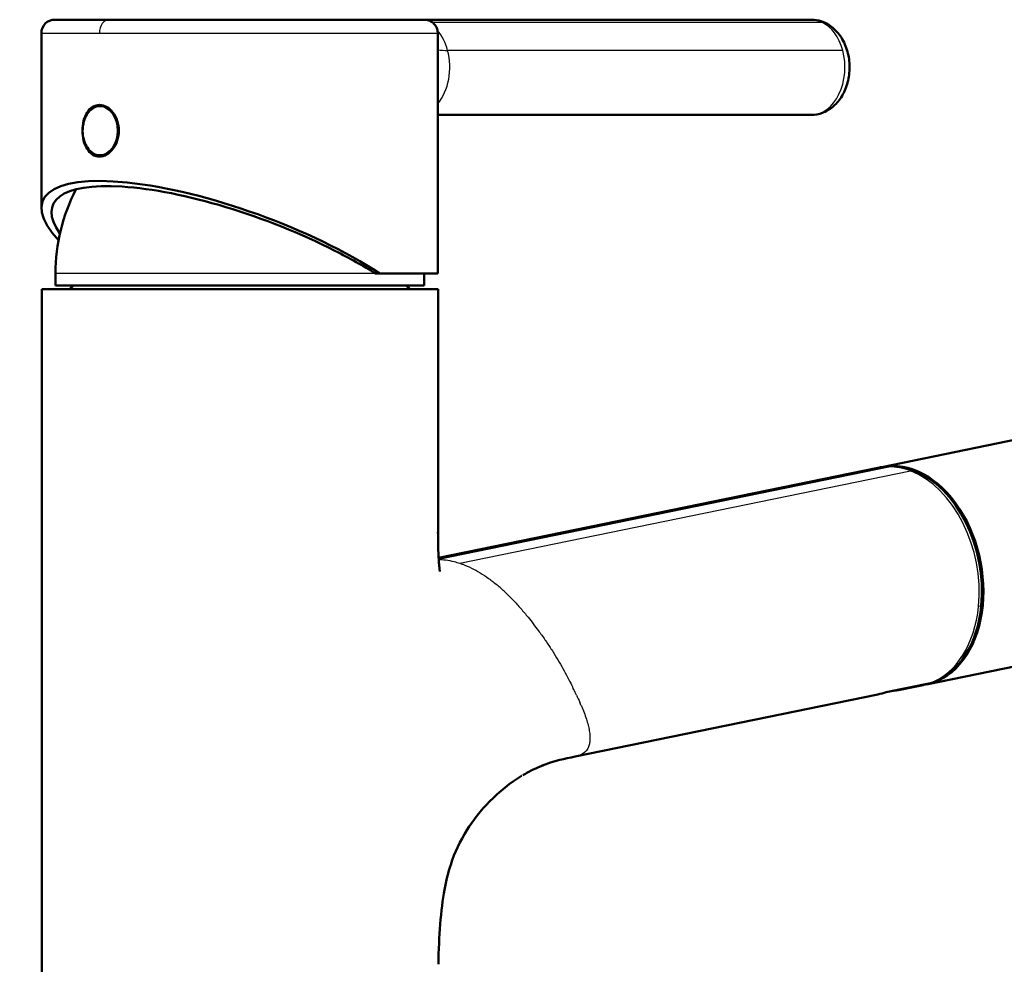
# Model space of a CAD drawing. Units: millimetres. Extents: x 0 to 2100, y 0 to 2970.
# Drawn here: x 498 to 622, y 1864 to 1983 of the extents above; entities that cross this region are included whole.
import ezdxf

# ---------------------------------------------------------------- set-up
doc = ezdxf.new("R2010")
doc.units = ezdxf.units.MM
doc.header["$LTSCALE"] = 10
doc.layers.add('Visible Edges(ISO)', color=7, linetype='Continuous', lineweight=50)
doc.layers.add('Visible Tangent Edges(ISO)', color=7, linetype='Continuous', lineweight=25)

msp = doc.modelspace()

# ---------------------------------------------------------------- linework, layer by layer
at = {"layer": 'Visible Edges(ISO)'}
for p, q in [((502.42, 1983.06), (509.24, 1983.06)), ((509.24, 1983.06), (502.42, 1983.06)), ((502.42, 1983.06), (509.24, 1983.06)), ((532.22, 1983.06), (509.98, 1983.06)), ((548.1, 1983.06), (549.02, 1983.06)), ((597.85, 1983.06), (549.04, 1983.06)), ((500.72, 1959.3), (500.72, 1981.36)), ((550.72, 1951.06), (550.72, 1981.36)), ((508.47, 1972.21), (508.18, 1972.21)), ((550.72, 1971.06), (597.85, 1971.06)), ((508.47, 1965.91), (508.18, 1965.91)), ((502.51, 1949.56), (502.51, 1951.06)), ((542.87, 1951.06), (543.4, 1951.06)), ((543.4, 1951.06), (550.72, 1951.06)), ((549.01, 1949.56), (549.01, 1951.06)), ((550.76, 1949.06), (500.76, 1949.06)), ((500.76, 1747.56), (500.76, 1949.06)), ((502.51, 1949.56), (549.01, 1949.56)), ((504.76, 1949.56), (504.26, 1949.06)), ((546.76, 1949.56), (547.26, 1949.06)), ((550.76, 1919.53), (550.76, 1949.06)), ((606.75, 1926.65), (687.44, 1943.2)), ((606.3, 1926.56), (606.58, 1926.62)), ((606.23, 1926.54), (550.83, 1915.19)), ((612.38, 1899.22), (671.28, 1911.3)), ((607.29, 1898.27), (612.89, 1899.41)), ((612.89, 1899.41), (613.24, 1899.49)), ((611.95, 1899.14), (609.85, 1898.71)), ((606.25, 1897.97), (568.06, 1890.14)), ((557.27, 1884.48), (557.27, 1884.48))]:
    msp.add_line(p, q, dxfattribs=at)
for centre, radius, start, end in [((502.42, 1981.36), 1.7, 90.0005, 179.9948), ((525.76, 1951.06), 23.25, 152.8934, 180)]:
    msp.add_arc(centre, radius, start, end, dxfattribs=at)
for centre, major_axis, ratio, start_param, end_param in [((532.22, 1981.36), (0, 1.7), 0.278968, 0, 0.0002), ((548.1, 1981.36), (0, 1.7), 0.960299, 0, 0.000039), ((508.54, 1969.06), (0, 3.25), 0.707107, 0.107525, 0.274545), ((508.54, 1969.06), (0, -3.25), 0.707107, 6.008644, 6.17566), ((525.72, 1951.06), (-24.86, 9.08), 0.294296, 4.034047, 6.80932), ((526, 1950.88), (23.87, -8.72), 0.294288, 1.166398, 3.548088), ((526.72, 1950.41), (24.16, -8.84), 0.294155, 0.950774, 1.206689), ((609.4, 1912.86), (-2.82, 13.76), 0.699789, 6.141126, 6.283185), ((609.56, 1912.94), (-2.81, 13.71), 0.699789, 0, 0.010819), ((609.56, 1912.94), (2.81, -13.71), 0.699789, 6.243339, 9.424778), ((609.39, 1912.86), (-2.82, 13.76), 0.699789, 5.866185, 6.140205), ((609.39, 1912.9), (2.81, -13.71), 0.699789, 1.153337, 2.72413), ((609.39, 1912.9), (2.81, -13.71), 0.699789, 0.110163, 1.153329), ((611.85, 1899.63), (0.1, -0.49), 0.699789, 0, 0.567247), ((603.44, 1911.68), (2.81, -13.71), 0.699789, 0, 0.11016), ((609.75, 1899.2), (0.1, -0.49), 0.699789, 6.281849, 6.283185)]:
    msp.add_ellipse(centre, major_axis=major_axis, ratio=ratio, start_param=start_param, end_param=end_param, dxfattribs=at)
for points, knots in [([(509.25, 1983.06), (511.03, 1983.06), (513.13, 1983.06), (517.6, 1983.06), (520.03, 1983.06), (524.93, 1983.06), (527.46, 1983.06), (532.33, 1983.06), (534.73, 1983.06), (539.07, 1983.06), (541.07, 1983.06), (544.45, 1983.06), (545.86, 1983.06), (547.93, 1983.06), (548.61, 1983.06), (548.96, 1983.06), (549.01, 1983.06), (549.02, 1983.06)], [0, 0, 0, 0, 0.755594, 0.755594, 1.497539, 1.497539, 2.239974, 2.239974, 2.982392, 2.982392, 3.724811, 3.724811, 4.467229, 4.467229, 5.209645, 5.209645, 5.423391, 5.423391, 5.423391, 5.423391]), ([(542.45, 1983.06), (542.43, 1983.06), (542.42, 1983.06), (542.4, 1983.06), (542.03, 1983.06), (541.65, 1983.06), (541.28, 1983.06), (540.91, 1983.06), (540.53, 1983.06), (540.16, 1983.06)], [0.7078926, 0.7078926, 0.7078926, 0.7078926, 0.7142846, 0.7142846, 0.7142846, 0.8571415, 0.8571415, 0.8571415, 1, 1, 1, 1]), ([(548.1, 1983.06), (548.42, 1983.06), (548.67, 1983.06), (548.89, 1983.06), (548.95, 1983.06), (549, 1983.06), (549.01, 1983.06), (549.02, 1983.06), (549.02, 1983.06), (549.02, 1983.06), (549.02, 1983.06), (549.03, 1983.06), (549.03, 1983.06), (549.03, 1983.06), (549.03, 1983.06), (549.04, 1983.06), (549.04, 1983.06), (549.04, 1983.06), (549.04, 1983.06), (549.05, 1983.06), (549.06, 1983.06), (549.19, 1983.06), (549.32, 1983.04), (549.56, 1982.98), (549.68, 1982.93), (549.95, 1982.79), (550.11, 1982.68), (550.36, 1982.43), (550.47, 1982.28), (550.63, 1981.95), (550.68, 1981.77), (550.72, 1981.52), (550.72, 1981.44), (550.72, 1981.36)], [0, 0, 0, 0, 0.3497006, 0.3497006, 0.5149418, 0.5149418, 0.5918644, 0.5918644, 0.6275816, 0.6275816, 0.6543696, 0.6543696, 0.655536, 0.655536, 0.6567114, 0.6567114, 0.6572996, 0.6572996, 0.6578877, 0.6578877, 0.6602873, 0.6602873, 0.6979647, 0.6979647, 0.7354747, 0.7354747, 0.7901431, 0.7901431, 0.8442933, 0.8442933, 0.898462, 0.898462, 0.9221568, 0.9221568, 0.9221568, 0.9221568]), ([(597.85, 1971.06), (598.33, 1971.06), (598.8, 1971.15), (599.71, 1971.48), (600.14, 1971.73), (600.94, 1972.38), (601.31, 1972.8), (601.94, 1973.77), (602.19, 1974.33), (602.56, 1975.54), (602.66, 1976.19), (602.69, 1977.5), (602.63, 1978.16), (602.32, 1979.43), (602.09, 1980.04), (601.45, 1981.14), (601.06, 1981.63), (600.15, 1982.39), (599.65, 1982.68), (598.71, 1982.99), (598.28, 1983.06), (597.85, 1983.06)], [1.570796, 1.570796, 1.570796, 1.570796, 1.823779, 1.823779, 2.091271, 2.091271, 2.396308, 2.396308, 2.74066, 2.74066, 3.102195, 3.102195, 3.466171, 3.466171, 3.828851, 3.828851, 4.178027, 4.178027, 4.485196, 4.485196, 4.712389, 4.712389, 4.712389, 4.712389]), ([(508.05, 1972.31), (507.76, 1972.31), (507.46, 1972.23), (506.92, 1971.9), (506.68, 1971.65), (506.31, 1971.07), (506.15, 1970.7), (505.95, 1969.9), (505.9, 1969.47), (505.9, 1969.06), (505.9, 1968.65), (505.95, 1968.22), (506.15, 1967.41), (506.31, 1967.05), (506.68, 1966.47), (506.92, 1966.22), (507.46, 1965.89), (507.76, 1965.81), (508.34, 1965.81), (508.65, 1965.89), (509.25, 1966.22), (509.52, 1966.47), (509.97, 1967.05), (510.17, 1967.41), (510.43, 1968.22), (510.49, 1968.65), (510.49, 1969.47), (510.43, 1969.9), (510.17, 1970.7), (509.97, 1971.07), (509.52, 1971.65), (509.25, 1971.9), (508.65, 1972.23), (508.34, 1972.31), (508.05, 1972.31)], [-0.490289, -0.490289, -0.490289, -0.490289, -0.367717, -0.367717, -0.245146, -0.245146, -0.122573, -0.122573, 0, 0, 0, 0.122573, 0.122573, 0.245146, 0.245146, 0.367717, 0.367717, 0.490289, 0.490289, 0.612861, 0.612861, 0.735432, 0.735432, 0.858005, 0.858005, 0.980578, 0.980578, 1.103151, 1.103151, 1.225724, 1.225724, 1.348295, 1.348295, 1.470867, 1.470867, 1.470867, 1.470867]), ([(508.18, 1972.21), (507.95, 1972.21), (507.71, 1972.16), (507.26, 1971.95), (507.04, 1971.8), (506.66, 1971.4), (506.48, 1971.16), (506.2, 1970.61), (506.1, 1970.31), (505.96, 1969.66), (505.92, 1969.33), (505.93, 1968.65), (505.98, 1968.32), (506.14, 1967.68), (506.26, 1967.38), (506.55, 1966.85), (506.74, 1966.62), (507.14, 1966.24), (507.36, 1966.1), (507.79, 1965.95), (507.99, 1965.91), (508.18, 1965.91)], [4.712389, 4.712389, 4.712389, 4.712389, 5.022699, 5.022699, 5.337565, 5.337565, 5.658678, 5.658678, 5.982114, 5.982114, 6.305809, 6.305809, 6.629455, 6.629455, 6.953155, 6.953155, 7.27645, 7.27645, 7.59687, 7.59687, 7.853982, 7.853982, 7.853982, 7.853982]), ([(550.76, 1919.53), (550.76, 1918.79), (550.76, 1918.04), (550.78, 1916.78), (550.79, 1916.26), (550.82, 1915.52), (550.83, 1915.28), (550.86, 1914.7), (550.89, 1914.39), (550.94, 1913.88), (550.96, 1913.69), (550.99, 1913.51), (551, 1913.48), (551, 1913.48)], [0, 0, 0, 0, 0.2235655, 0.2235655, 0.3874505, 0.3874505, 0.4780557, 0.4780557, 0.6196575, 0.6196575, 0.773935, 0.773935, 0.9051929, 0.9051929, 0.9051929, 0.9051929]), ([(609.85, 1898.71), (609.74, 1898.69), (609.62, 1898.66), (609.35, 1898.61), (609.2, 1898.58), (608.89, 1898.53), (608.72, 1898.5), (608.39, 1898.46), (608.23, 1898.44), (608.07, 1898.42), (608.06, 1898.42), (608.05, 1898.42)], [0, 0, 0, 0, 0.0449703, 0.0449703, 0.0918019, 0.0918019, 0.1419834, 0.1419834, 0.1918229, 0.1918229, 0.1952563, 0.1952563, 0.1952563, 0.1952563]), ([(568.06, 1890.14), (566.65, 1889.85), (565.53, 1889.59), (564.24, 1889.12), (564.08, 1889.06), (563.91, 1888.99)], [0, 0, 0, 0, 0.6218221, 0.6218221, 0.7112474, 0.7112474, 0.7112474, 0.7112474]), ([(554.39, 1880.86), (553.54, 1879.5), (552.86, 1878.05), (552.05, 1875.52), (551.79, 1874.49), (551.35, 1872.11), (551.16, 1870.62), (551.03, 1868.98)], [0, 0, 0, 0, 0.899974, 0.899974, 1.467135, 1.467135, 2.057311, 2.057311, 2.057311, 2.057311])]:
    msp.add_open_spline(points, degree=3, knots=knots, dxfattribs=at)
for points in [[(542.45, 1983.06), (543.05, 1983.06), (543.62, 1983.06), (544.2, 1983.06)], [(508.65, 1972.2), (508.59, 1972.21), (508.53, 1972.21), (508.47, 1972.21)], [(508.47, 1965.91), (508.53, 1965.91), (508.59, 1965.91), (508.65, 1965.92)], [(562.78, 1888.49), (562.33, 1888.27), (561.9, 1888.04), (561.47, 1887.79)], [(564.06, 1889.05), (563.67, 1888.9), (563.22, 1888.7), (562.78, 1888.49)], [(564.1, 1889.07), (564.08, 1889.06), (564.07, 1889.06), (564.06, 1889.05)], [(561.31, 1887.69), (559.93, 1886.86), (558.49, 1885.72), (557.27, 1884.48)], [(561.32, 1887.69), (561.31, 1887.69), (561.31, 1887.69), (561.31, 1887.69)], [(557.27, 1884.48), (556.14, 1883.35), (555.16, 1882.09), (554.39, 1880.86)], [(551.03, 1868.98), (550.91, 1867.45), (550.84, 1865.72), (550.8, 1863.94)]]:
    msp.add_open_spline(points, degree=3, dxfattribs=at)
at = {"layer": 'Visible Tangent Edges(ISO)'}
for p, q in [((549.99, 1982.76), (599.17, 1982.76)), ((500.72, 1981.36), (508.05, 1981.36)), ((508.05, 1981.36), (550.72, 1981.36)), ((601.81, 1979.19), (551.96, 1979.19)), ((542.87, 1951.06), (502.51, 1951.06)), ((550.84, 1915.04), (607.62, 1926.68)), ((607.97, 1926.76), (607.62, 1926.68)), ((553.52, 1914.51), (610.36, 1926.16)), ((610.71, 1926.24), (610.36, 1926.16)), ((619.3, 1909.14), (618.95, 1909.07))]:
    msp.add_line(p, q, dxfattribs=at)
for centre, major_axis, ratio, start_param, end_param in [((509.25, 1981.36), (0, 1.7), 0.707104, 0.000151, 1.570764), ((597.85, 1977.06), (0, 6), 0.707107, 5.965701, 6.283185), ((597.85, 1977.06), (0, 6), 0.707107, 5.07627, 5.965545), ((548, 1977.06), (0, -6), 0.707107, 1.934677, 2.454103), ((548, 1977.06), (0, 6), 0.707107, 3.839423, 5.076173), ((597.85, 1977.06), (0, -6), 0.707107, 6.283185, 8.217767), ((508.18, 1969.06), (0, -3.15), 0.707107, 0, 3.141593), ((508.47, 1969.06), (0, 3.15), 0.707107, 6.202716, 6.283185), ((508.47, 1969.06), (0, -3.15), 0.707107, 0, 0.080466), ((609.05, 1912.78), (-2.82, 13.76), 0.699789, 6.141126, 6.283169), ((609.04, 1912.83), (-2.81, 13.71), 0.699789, 5.865724, 6.140666), ((609.04, 1912.83), (-2.81, 13.71), 0.699789, 4.294928, 5.865724), ((555.61, 1903.1), (8.36, -11.12), 0.567869, 1.915115, 1.966769), ((555.82, 1903.25), (8.49, -11.07), 0.549105, 1.858197, 1.909698), ((609.04, 1912.83), (2.81, -13.71), 0.699789, 0.11016, 1.153335), ((559.14, 1908.37), (10.75, -16.69), 0.136861, 0.860569, 0.880081), ((560.78, 1905.38), (-9.42, 15.15), 0.162172, 4.097104, 4.149652), ((609.75, 1899.2), (0.1, -0.49), 0.699789, 0, 0.567247), ((555.61, 1908.11), (13.93, -17.63), 0.223101, 0.692481, 0.72446)]:
    msp.add_ellipse(centre, major_axis=major_axis, ratio=ratio, start_param=start_param, end_param=end_param, dxfattribs=at)
msp.add_ellipse((508.11, 1969.06), major_axis=(0, 3.06), ratio=0.707107, dxfattribs=at)
for points in [[(550.72, 1979.26), (551.12, 1979.2), (551.54, 1979.19), (551.96, 1979.19)], [(550.71, 1918.3), (550.74, 1918.73), (550.76, 1919.14), (550.76, 1919.53)], [(556.06, 1913.31), (556.43, 1913.09), (556.79, 1912.85), (557.14, 1912.59)], [(557.14, 1912.59), (557.5, 1912.34), (557.86, 1912.06), (558.21, 1911.77)], [(559.24, 1910.86), (559.58, 1910.54), (559.91, 1910.2), (560.24, 1909.86)], [(560.24, 1909.86), (560.56, 1909.52), (561.2, 1908.81), (561.82, 1908.07), (562.12, 1907.7)], [(562.12, 1907.7), (562.57, 1907.14), (563, 1906.57), (563.42, 1906)], [(563.42, 1906), (563.56, 1905.82), (563.7, 1905.63), (563.84, 1905.44)], [(563.84, 1905.44), (563.98, 1905.25), (564.25, 1904.87), (564.51, 1904.49), (564.63, 1904.3)], [(564.63, 1904.3), (564.89, 1903.92), (565.13, 1903.54), (565.37, 1903.17)], [(565.37, 1903.17), (565.6, 1902.79), (565.83, 1902.42), (566.05, 1902.05)], [(566.05, 1902.05), (566.26, 1901.68), (566.47, 1901.31), (566.67, 1900.95)], [(566.67, 1900.95), (566.86, 1900.59), (567.05, 1900.24), (567.23, 1899.89)], [(567.23, 1899.89), (567.41, 1899.54), (567.59, 1899.2), (567.75, 1898.86)], [(568.22, 1897.89), (568.37, 1897.57), (568.52, 1897.27), (568.65, 1896.97)], [(569.34, 1895.27), (569.43, 1895), (569.52, 1894.74), (569.59, 1894.48)], [(569.59, 1894.48), (569.66, 1894.23), (569.73, 1893.98), (569.77, 1893.74)], [(569.77, 1893.74), (569.82, 1893.51), (569.86, 1893.28), (569.89, 1893.06)], [(569.88, 1891.86), (569.86, 1891.68), (569.81, 1891.52), (569.75, 1891.36)], [(569.75, 1891.36), (569.69, 1891.2), (569.61, 1891.06), (569.51, 1890.92)], [(568.58, 1890.28), (568.42, 1890.22), (568.25, 1890.17), (568.06, 1890.14)]]:
    msp.add_open_spline(points, degree=3, dxfattribs=at)
for points, knots in [([(550.84, 1915.01), (551.13, 1915), (551.77, 1914.95), (552.67, 1914.78), (553.27, 1914.59), (553.52, 1914.51)], [0.0597404, 0.0597404, 0.0597404, 0.0597404, 0.3730015, 0.7460031, 1, 1, 1, 1]), ([(553.52, 1914.51), (553.64, 1914.47), (554.12, 1914.3), (554.97, 1913.93), (555.7, 1913.53), (556.06, 1913.31)], [0, 0, 0, 0, 0.137576, 0.568788, 1, 1, 1, 1]), ([(568.84, 1896.53), (568.91, 1896.38), (568.97, 1896.24), (569.02, 1896.1), (569.14, 1895.81), (569.25, 1895.54), (569.34, 1895.27)], [0, 0, 0, 0, 0.333333, 0.333333, 0.333333, 1, 1, 1, 1]), ([(569.89, 1893.06), (569.91, 1892.84), (569.92, 1892.63), (569.92, 1892.43), (569.93, 1892.23), (569.91, 1892.04), (569.88, 1891.86)], [0, 0, 0, 0, 0.49989, 0.49989, 0.49989, 1, 1, 1, 1]), ([(569.51, 1890.92), (569.46, 1890.86), (569.34, 1890.73), (569.06, 1890.5), (568.79, 1890.36), (568.58, 1890.28)], [0, 0, 0, 0, 0.250009, 0.500006, 1, 1, 1, 1])]:
    msp.add_open_spline(points, degree=3, knots=knots, dxfattribs=at)

doc.saveas('drawing.dxf')
